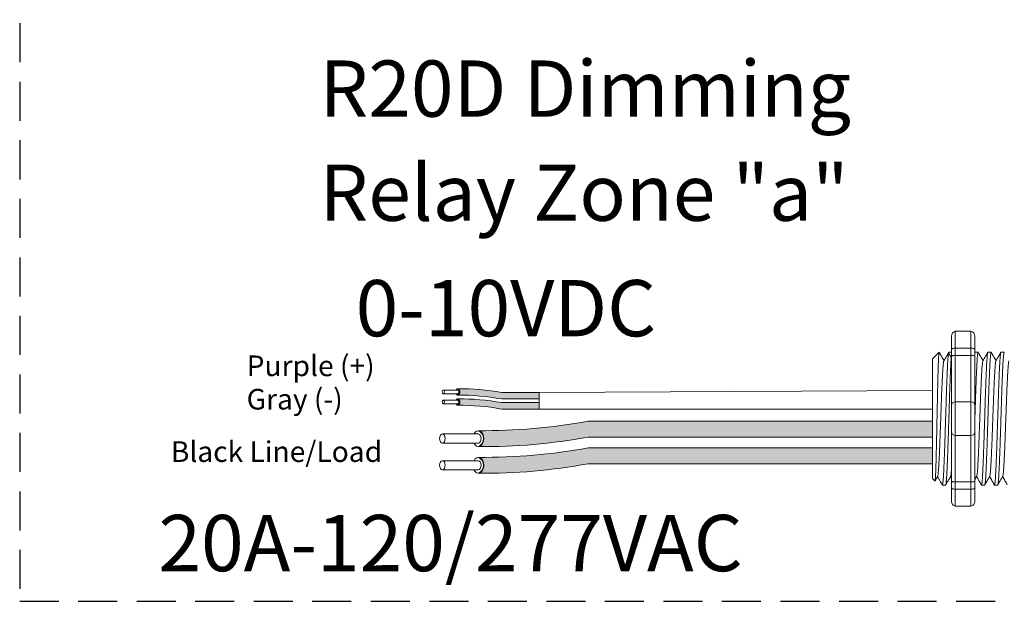
# Model space of a CAD drawing. Units: inches. Extents: x -115 to 467, y 148 to 974.
# Drawn here: x -15 to -8, y 959 to 963 of the extents above; entities that cross this region are included whole.
import ezdxf

# ---------------------------------------------------------------- set-up
doc = ezdxf.new("R2010")
doc.units = ezdxf.units.IN
doc.header["$MEASUREMENT"] = 0
doc.linetypes.add('HIDDEN', pattern=[0.375, 0.25, -0.125])
for name, color, linetype in [('1', 7, 'Continuous'), ('Rev B', 7, 'Continuous'), ('TXT', 7, 'Continuous')]:
    doc.layers.add(name, color=color, linetype=linetype)
doc.styles.add('SIMPLEX', font='SIMPLEX')

msp = doc.modelspace()

# ---------------------------------------------------------------- hatches: boundary and pattern name
at = {"layer": '1', "lineweight": 5}
h = msp.add_hatch(color=200, dxfattribs=at)
edge = h.paths.add_edge_path()
edge.add_arc((-11.93361218440333, 959.3047038612049), 1.498923082870798, 79.63506266667176, 90.4528517177959)
edge.add_arc((-11.95568487639054, 960.8240256266174), 0.02286008248750548, 296.5716564168349, 423.4283435831651)
edge.add_arc((-11.93361218440333, 959.3455948625055), 1.498923082870798, 79.63506266667002, 90.45285171779591, ccw=False)
edge.add_line((-11.66393013118267, 960.820058154193), (-11.42365894817846, 960.820058154193))
edge.add_line((-11.42365894817846, 960.820058154193), (-11.42365894817846, 960.7791671528923))
edge.add_line((-11.42365894817846, 960.7791671528921), (-11.66393013118272, 960.7791671528921))
h = msp.add_hatch(color=9, dxfattribs=at)
edge = h.paths.add_edge_path()
edge.add_arc((-11.93361218440333, 959.2401405457081), 1.498923082870798, 79.63506266667407, 90.45285171779372)
edge.add_arc((-11.95568487639054, 960.7594623111206), 0.02286008248750548, 296.5716564169941, 423.4283435831651)
edge.add_arc((-11.93361218440333, 959.2810315470088), 1.498923082870798, 79.63506266667622, 90.45285171779591, ccw=False)
edge.add_line((-11.66393013118284, 960.7554948386962), (-11.42365894817846, 960.7554948386962))
edge.add_line((-11.42365894817846, 960.7554948386962), (-11.42365894817846, 960.7146038373955))
edge.add_line((-11.42365894817846, 960.7146038373955), (-11.66393013118278, 960.7146038373955))
at = {"layer": '1', "lineweight": 15}
h = msp.add_hatch(color=250, dxfattribs=at)
edge = h.paths.add_edge_path()
edge.add_line((-8.903038215604113, 960.6368887354085), (-11.10919255949875, 960.6368887354085))
edge.add_arc((-11.78339769255041, 964.3230469646271), 3.747307707176994, 269.54714828219886, 280.36493733333043, ccw=False)
edge.add_arc((-11.83819255753224, 960.5247425510959), 0.05697820561534116, -63.77627681837862, 63.776276818378506, ccw=False)
edge.add_arc((-11.78339769255041, 964.2208194613754), 3.747307707176994, 269.5471482821989, 280.3649373333278)
edge.add_line((-11.10919255949892, 960.5346612321571), (-8.903038215604113, 960.5346612321571))
edge.add_line((-8.903038215604113, 960.5346612321571), (-8.903038215604113, 960.6368887354088))
h.paths.add_polyline_path([(-8.903038215604113, 960.5798100048617), (-8.903038215604113, 960.6697344101635)])
h.paths.add_polyline_path([(-8.903038215604113, 960.5582015274181), (-8.903038215604113, 960.5582015274181)])
h.paths.add_polyline_path([(-8.903038215604113, 960.5584871829888), (-8.903038215604113, 960.5584871829888)])
h = msp.add_hatch(color=250, dxfattribs=at)
edge = h.paths.add_edge_path()
edge.add_arc((-11.78339769255041, 964.1520737402559), 3.747307707176994, 269.5471482821989, 280.3649373333278)
edge.add_line((-11.10919255949892, 960.4659155110376), (-8.903038215604113, 960.4659155110376))
edge.add_line((-8.903038215604113, 960.4659155110376), (-8.903038215604113, 960.363688007786))
edge.add_line((-8.903038215604113, 960.3636880077859), (-11.10919255949875, 960.3636880077859))
edge.add_arc((-11.78339769255041, 964.0498462370044), 3.747307707176994, 269.54714828219886, 280.36493733333043, ccw=False)
edge.add_arc((-11.83819255753224, 960.3537693267249), 0.05697820561534116, 296.2237231816215, 423.7762768183786)

# ---------------------------------------------------------------- linework, layer by layer
at = {"lineweight": 18}
for p, q in [((-8.656970739969722, 961.2127061540557), (-8.757075448587159, 961.2127061540557)), ((-8.757075448587159, 961.1042593863867), (-8.757075448587159, 961.2127061540557)), ((-8.656970739969722, 961.1042593863979), (-8.656970739969722, 961.2127061540671)), ((-8.782101625741518, 961.1785197603144), (-8.782101625741518, 961.0950991697998)), ((-8.631944562815363, 961.1785197603258), (-8.631944562815363, 961.0950991698112)), ((-8.656970739969722, 961.1042593863867), (-8.757075448587159, 961.1042593863867)), ((-8.757075448587159, 961.0579542946389), (-8.757075448587159, 961.1042593863867)), ((-8.656970739969722, 961.0579542946502), (-8.656970739969722, 961.1042593863979)), ((-8.656970739969722, 961.0579542946389), (-8.757075448587159, 961.0579542946389)), ((-8.757075448587159, 960.7612190837988), (-8.757075448587159, 961.0579542946389)), ((-8.656970739969722, 960.7612190838101), (-8.656970739969722, 961.0579542946502)), ((-8.656970739969722, 960.7612190837988), (-8.757075448587159, 960.7612190837988)), ((-8.757075448587159, 960.5443255484606), (-8.757075448587159, 960.7612190837988)), ((-8.656970739969722, 960.544325548472), (-8.656970739969722, 960.7612190838101)), ((-8.656970739969722, 960.5443255484606), (-8.757075448587159, 960.5443255484606)), ((-8.757075448587159, 960.2475903376205), (-8.757075448587159, 960.5443255484606)), ((-8.656970739969722, 960.2475903376319), (-8.656970739969722, 960.544325548472)), ((-8.656970739969722, 960.2475903376205), (-8.757075448587159, 960.2475903376205)), ((-8.757075448587159, 960.2012852458729), (-8.757075448587159, 960.2475903376205)), ((-8.656970739969722, 960.201285245884), (-8.656970739969722, 960.2475903376319)), ((-8.782101625741518, 960.2104454624596), (-8.782101625741518, 960.127024871945)), ((-8.656970739969722, 960.2012852458729), (-8.757075448587159, 960.2012852458729)), ((-8.757075448587159, 960.0928384782037), (-8.757075448587159, 960.2012852458729)), ((-8.656970739969722, 960.0928384782151), (-8.656970739969722, 960.201285245884)), ((-8.631944562815363, 960.210445462471), (-8.631944562815363, 960.1270248719563)), ((-8.656970739969722, 960.0928384782037), (-8.757075448587159, 960.0928384782037))]:
    msp.add_line(p, q, dxfattribs=at)
at = {"lineweight": 5}
for p, q in [((-8.903038215604113, 961.036507032497), (-8.861327920346696, 961.0782173277544)), ((-8.861327920346696, 961.0781664207561), (-8.861327920346696, 961.0782173277544)), ((-8.631622261810605, 961.0782173277544), (-8.610867069567746, 961.0782173277544)), ((-8.548201671295885, 961.0782173277544), (-8.527446479053026, 961.0782173277544)), ((-8.464781080781279, 961.0782173277544), (-8.44402588853842, 961.0782173277544)), ((-8.903038215604113, 960.9829727078779), (-8.903571089309537, 961.0320823083298)), ((-8.903038215604113, 960.9829727078779), (-8.903571089309537, 961.0320823083298)), ((-8.903228998792486, 960.9337138003771), (-8.902382476680543, 960.9838824693445)), ((-8.903228998792486, 960.9337138003771), (-8.902382476680543, 960.9838824693445)), ((-8.903407357164895, 960.8649661315205), (-8.903038215604113, 960.9243879240298)), ((-8.903407357164895, 960.8649661315205), (-8.903038215604113, 960.9243879240298)), ((-8.903038215604113, 960.6744506607336), (-8.903510372901621, 960.7513802079916)), ((-8.903038215604113, 960.6744506607336), (-8.903510372901621, 960.7513802079916)), ((-8.903038215604113, 960.5798100048617), (-8.903038215604113, 960.6697344101635)), ((-8.903038215604113, 960.5798100048617), (-8.903038215604113, 960.6697344101635)), ((-8.903038215604113, 960.5584871829888), (-8.903038215604113, 960.5584871829888)), ((-8.903038215604113, 960.5584871829888), (-8.903038215604113, 960.5584871829888)), ((-8.903038215604113, 960.5582015274181), (-8.903038215604113, 960.5582015274181)), ((-8.903038215604113, 960.5582015274181), (-8.903038215604113, 960.4654834790658)), ((-8.903038215604113, 960.5582015274181), (-8.903038215604113, 960.5582015274181)), ((-8.903038215604113, 960.5582015274181), (-8.903038215604113, 960.4654834790658)), ((-8.903038215604113, 960.3746019064472), (-8.903038215604113, 960.4618914343146)), ((-8.903038215604113, 960.3746019064472), (-8.903038215604113, 960.4618914343146)), ((-8.903038215604113, 960.2778029686915), (-8.903038215604113, 960.3678586785516)), ((-8.903038215604113, 960.2778029686915), (-8.903038215604113, 960.3678586785516)), ((-8.869826978534604, 960.2844509359722), (-8.886480324116349, 960.2558157153744)), ((-8.871432125253534, 960.2816516513626), (-8.84017370347766, 960.227327304505)), ((-8.871432125253534, 960.2816511558442), (-8.871432125253534, 960.2816516513626)), ((-8.861327920346696, 960.2640909853985), (-8.871432125253534, 960.2816511558442)), ((-8.819418545854262, 960.227327304505), (-8.840173738097235, 960.227327304505)), ((-8.569156774310443, 960.227327304505), (-8.589911966553302, 960.227327304505)), ((-8.485736183795836, 960.227327304505), (-8.506491376038696, 960.227327304505))]:
    msp.add_line(p, q, dxfattribs=at)
at = {"lineweight": 15}
for p, q in [((-8.798463442839932, 961.0782173277544), (-8.782101625741575, 961.0782173277544)), ((-8.887631816400187, 960.2536312005584), (-8.903038215604113, 960.2690375997622))]:
    msp.add_line(p, q, dxfattribs=at)
at = {"color": 7, "linetype": 'Continuous', "lineweight": 5}
msp.add_line((-8.903038215604113, 961.036507032497), (-8.903038215604113, 960.2690375997622), dxfattribs=at)
msp.add_line((-8.903038215604113, 961.036507032497), (-8.903038215604113, 960.2690375997622), dxfattribs=at)
msp.add_line((-8.903038215604113, 961.036507032497), (-8.903038215604113, 960.2690375997622), dxfattribs=at)
at = {"color": 250, "lineweight": 5}
msp.add_line((-8.903038215604113, 960.8067841823158), (-8.903038215604113, 960.8601328884458), dxfattribs=at)
msp.add_line((-8.903038215604113, 960.8067841823158), (-8.903038215604113, 960.8601328884458), dxfattribs=at)
at = {"color": 7, "lineweight": 5}
msp.add_line((-8.903045036853484, 960.8054230092771), (-8.903045036853484, 960.7569694055155), dxfattribs=at)
at = {"lineweight": 5, "flags": 128}
msp.add_lwpolyline([(-8.871432125253534, 960.2816511558442), (-8.875714315385551, 960.2742443622387), (-8.879346547250464, 960.2679617958145), (-8.882324408733268, 960.2628110878873), (-8.884644282717034, 960.2587984950014), (-8.886303351337858, 960.2559288910886), (-8.886938165430877, 960.2548308988487)], dxfattribs=at)
at = {"lineweight": 18}
for centre, start, end in [((-8.757075448587159, 960.7361929066444), 90, 180), ((-8.656970739969722, 960.7361929066556), 0, 90), ((-8.757075448587159, 960.569351725615), 180, 270), ((-8.656970739969722, 960.5693517256263), 270, 0)]:
    msp.add_arc(centre, 0.02502617715439414, start, end, dxfattribs=at)
at = {"lineweight": 18, "extrusion": (0, 0, -1)}
for centre, major_axis, ratio, start_param, end_param in [((-8.757075448587159, 961.1785197603144), (-2.093312884170099e-18, 0.03418639375250962), 0.7320508076000002, 4.7123889803847, 6.283185307179585), ((-8.757075448587159, 961.0950991697998), (0.02502617715439433, 1.532411387351181e-18), 0.3660254038, 3.141592653589793, 4.712388980384696), ((-8.757075448587159, 960.2104454624596), (0.02502617715439433, 1.532411387351181e-18), 0.3660254038, 1.570796326794897, 3.141592653589793), ((-8.757075448587159, 960.127024871945), (-2.09331288417019e-18, 0.0341863937525111), 0.7320508076, 3.141592653589793, 4.7123889803847)]:
    msp.add_ellipse(centre, major_axis=major_axis, ratio=ratio, start_param=start_param, end_param=end_param, dxfattribs=at)
at = {"lineweight": 18}
for centre, major_axis, ratio, start_param, end_param in [((-8.656970739969722, 961.1785197603258), (2.093312884170099e-18, 0.03418639375250962), 0.7320508076000002, 4.7123889803847, 6.283185307179585), ((-8.656970739969722, 961.0950991698112), (-0.02502617715439433, 1.532411387351181e-18), 0.3660254038, 3.141592653589793, 4.712388980384696), ((-8.656970739969722, 960.210445462471), (-0.02502617715439433, 1.532411387351181e-18), 0.3660254038, 1.570796326794897, 3.141592653589793), ((-8.656970739969722, 960.1270248719563), (2.09331288417019e-18, 0.0341863937525111), 0.7320508076, 3.141592653589793, 4.7123889803847)]:
    msp.add_ellipse(centre, major_axis=major_axis, ratio=ratio, start_param=start_param, end_param=end_param, dxfattribs=at)
at = {"lineweight": 5, "extrusion": (0, 0, -1)}
msp.add_ellipse((-9.084976271661105, 960.6527723161296), major_axis=(0.2447984658017243, -0.4254378820714922), ratio=1.148700000000001e-06, start_param=0, end_param=0.4187695809138668, dxfattribs=at)
at = {"color": 253, "linetype": 'Continuous', "lineweight": 5}
for points, knots in [([(-8.887631816430428, 960.2536312006002), (-8.887079422199065, 960.2530788783922), (-8.886519530225712, 960.2552518064651), (-8.885669312963557, 960.2624333485678), (-8.885384158913268, 960.2654859400441), (-8.884810282434671, 960.2729414750245), (-8.884521261102975, 960.2773586845533), (-8.883668285231863, 960.292348533422), (-8.883111753724336, 960.3047158496795), (-8.88229465000785, 960.326817768173), (-8.882022597906314, 960.3348278385035), (-8.881469141105356, 960.3518190089073), (-8.881191238643225, 960.3607757120826), (-8.880354190248624, 960.3889924302969), (-8.879791752386438, 960.4095858161043), (-8.878941302003398, 960.4432431243724), (-8.87865969906369, 960.4548096115989), (-8.878105103263294, 960.4784126108773), (-8.877831297432806, 960.4904812513769), (-8.877290535430177, 960.5151481096482), (-8.877026364288724, 960.5277475087462), (-8.876486527054055, 960.5534789034618), (-8.876210327349838, 960.5666699723411), (-8.875383289343347, 960.6062497386108), (-8.874829764679419, 960.6328465416198), (-8.873996387331374, 960.6730532539339), (-8.873717481248434, 960.6865364024857), (-8.87316106069801, 960.7134898183967), (-8.87288692195608, 960.726796429374), (-8.87207623503815, 960.7662226177001), (-8.871560461776482, 960.7918509221649), (-8.87074954496319, 960.8293077627507), (-8.870474378747588, 960.8416426176998), (-8.869927000236487, 960.8654506870241), (-8.869379678355756, 960.8885343486797), (-8.8688325028657, 960.9101938177064), (-8.868285389096911, 960.931133601398), (-8.868010834926906, 960.9412800724256), (-8.86719424690392, 960.9703482282257), (-8.866676930648111, 960.9876167194925), (-8.865891817677891, 961.0104958991933), (-8.865626398580218, 961.0176165373548), (-8.865088007480097, 961.0308211556594), (-8.864814847779428, 961.0369007289087), (-8.864001444064968, 961.0531910094885), (-8.863461453642742, 961.0616217278148), (-8.862385924540206, 961.0736538021197), (-8.861848426501922, 961.0772269033664), (-8.861327920351812, 961.0781664207391)], [0, 0, 0, 0, 0.0625, 0.0625, 0.0937500000000001, 0.0937500000000001, 0.1250000000000001, 0.1250000000000001, 0.1875, 0.1875, 0.21875, 0.21875, 0.2499999999999999, 0.2499999999999999, 0.3124999999999999, 0.3124999999999999, 0.3437499999999999, 0.3437499999999999, 0.3749999999999999, 0.3749999999999999, 0.4062499999999999, 0.4062499999999999, 0.4374999999999999, 0.4374999999999999, 0.5, 0.5, 0.53125, 0.53125, 0.5625, 0.5625, 0.6250000000000001, 0.6250000000000001, 0.6562500000000001, 0.6562500000000001, 0.6875000000000001, 0.7187500000000001, 0.7187500000000001, 0.7500000000000001, 0.7500000000000001, 0.8125000000000002, 0.8125000000000002, 0.8437500000000002, 0.8437500000000002, 0.8750000000000002, 0.8750000000000002, 0.9375000000000002, 0.9375000000000002, 1, 1, 1, 1]), ([(-8.840173703499033, 960.2273273045216), (-8.839347269872462, 960.2273273773005), (-8.83848180380113, 960.2299975545698), (-8.836719022938212, 960.2408680621718), (-8.835822019659133, 960.2490688057824), (-8.834048852753597, 960.2705558250907), (-8.833173013854605, 960.2838365977736), (-8.831911457177569, 960.3068117104274), (-8.831501855710314, 960.3149538184116), (-8.830654154173487, 960.332460059851), (-8.830222219857944, 960.3417895987377), (-8.828910954736841, 960.3713549113236), (-8.82801609350605, 960.3931812300507), (-8.826236662438134, 960.4398626628026), (-8.825352425405129, 960.4647085593251), (-8.824071538807459, 960.5030897553572), (-8.823657504015785, 960.5160108983539), (-8.822823560477275, 960.5422965975897), (-8.822397427558087, 960.5557282025945), (-8.821099930752155, 960.5966249777673), (-8.820209336452706, 960.6246962801306), (-8.818427811967297, 960.6808494570046), (-8.8175372173028, 960.7089207559636), (-8.816239719453108, 960.7498175205806), (-8.815813586104298, 960.7632491211511), (-8.814979641563298, 960.7895348095678), (-8.81456560768396, 960.802455930904), (-8.813284722321157, 960.8408370729328), (-8.812400485795308, 960.8656829304512), (-8.810621055014337, 960.912364279714), (-8.80972619356345, 960.9341905539432), (-8.808414927597426, 960.9637557954218), (-8.807982992915697, 960.973085309874), (-8.807135290494045, 960.9905915009135), (-8.806725688722565, 960.9987335814283), (-8.805464133462408, 961.0217085946424), (-8.804588295208362, 961.0349892998277), (-8.802815128874784, 961.0564761821277), (-8.801918125522036, 961.0646768562042), (-8.800155343806694, 961.0755472224857), (-8.799289876957403, 961.0782173279404), (-8.79846344227218, 961.0782173277696)], [0, 0, 0, 0, 0.0625, 0.0625, 0.125, 0.125, 0.1875000000000001, 0.1875000000000001, 0.2187500000000001, 0.2187500000000001, 0.2500000000000001, 0.2500000000000001, 0.3125000000000001, 0.3125000000000001, 0.3750000000000001, 0.3750000000000001, 0.4062500000000001, 0.4062500000000001, 0.4375000000000001, 0.4375000000000001, 0.5000000000000001, 0.5000000000000001, 0.5625000000000001, 0.5625000000000001, 0.5937500000000001, 0.5937500000000001, 0.6250000000000001, 0.6250000000000001, 0.6875000000000001, 0.6875000000000001, 0.7500000000000002, 0.7500000000000002, 0.7812500000000001, 0.7812500000000001, 0.8125, 0.8125, 0.875, 0.875, 0.9375, 0.9375, 1, 1, 1, 1]), ([(-8.631944562815363, 960.6457631717435), (-8.631870442248953, 960.648099718866), (-8.631351354268986, 960.66446342257), (-8.630389476603625, 960.6947856016811), (-8.629075078772814, 960.7361871771056), (-8.627798570978428, 960.776527017684), (-8.626545008715368, 960.8156488279797), (-8.625241133853308, 960.8533889158691), (-8.623914586517742, 960.8894323423631), (-8.622578955839401, 960.9232358934885), (-8.621256123656451, 960.9543099171108), (-8.619959705278518, 960.982271483728), (-8.618711434740078, 961.0070123020166), (-8.617424143898972, 961.0284406255032), (-8.616105371804395, 961.0463957762852), (-8.614770683416225, 961.0605695177458), (-8.613440967445342, 961.0708059035858), (-8.612130546589981, 961.076745438625), (-8.611060260792726, 961.0789485964874), (-8.61040803711154, 961.0775992642823), (-8.61017820598073, 961.0771237854617)], [0.486561125705173, 0.486561125705173, 0.486561125705173, 0.486561125705173, 0.4917194948249937, 0.5226821953224209, 0.5534939992424929, 0.5840083830722897, 0.6143830493223504, 0.6450930815479649, 0.6760133821111801, 0.7069942896544529, 0.7378843756319958, 0.7685348558372893, 0.7988778408712418, 0.8294630802504612, 0.8603169866398402, 0.8912918227872688, 0.9222363376429064, 0.953000165042461, 0.9834381585167141, 1, 1, 1, 1]), ([(-8.548201671265645, 961.0782172728962), (-8.548621534881534, 961.077829638434), (-8.549465768274843, 961.0770502092453), (-8.550775404339731, 961.0707233233475), (-8.552105329393214, 961.0605917273754), (-8.553439961636684, 961.0463898468042), (-8.554758748696997, 961.0284421966826), (-8.556046035573956, 961.0070118864239), (-8.557294307165478, 960.9822715959347), (-8.558590725258739, 960.954309886657), (-8.559913557518882, 960.923235901703), (-8.561249188176419, 960.8894323401637), (-8.562575735517441, 960.8533889164537), (-8.563879610378137, 960.8156488278255), (-8.565133172641538, 960.7765270177254), (-8.566409680435925, 960.7361871770945), (-8.567724078266622, 960.6947856016839), (-8.569056784326278, 960.6527734484735), (-8.570389490386162, 960.6107612842143), (-8.571703888216973, 960.5693596759666), (-8.572980396011133, 960.529019781512), (-8.574233958274874, 960.4898978970061), (-8.575537833134433, 960.4521577140385), (-8.576864380479094, 960.4161141745362), (-8.578200011123215, 960.3823104840237), (-8.579522843433608, 960.3512363332813), (-8.580819261341333, 960.323274518423), (-8.582067533619067, 960.2985338336289), (-8.583354817913516, 960.2771041504991), (-8.5846736147235, 960.2591532154088), (-8.58600821039073, 960.2449626928515), (-8.587338271653437, 960.2347877989207), (-8.588647415965454, 960.2286199073835), (-8.589913393201925, 960.2268650682274), (-8.590844530910374, 960.227626815127), (-8.591375928756236, 960.2302356912253), (-8.591475260296932, 960.2307233553825)], [0, 0, 0, 0, 0.0298148620966386, 0.05994971045099501, 0.0902615520324254, 0.1206030949744235, 0.150826180616781, 0.1807860922559879, 0.2105087025391905, 0.2405325211290711, 0.2707910466531059, 0.3011385368587745, 0.331426659218904, 0.3615088122636739, 0.3912624560275517, 0.4211529607880507, 0.4513348047633222, 0.4816644601736469, 0.5119941155839759, 0.5421759595592474, 0.5720664643197463, 0.6018201080836241, 0.631902261128394, 0.6621903834885235, 0.6925378736941922, 0.7227963992182237, 0.7528202178081075, 0.7825428280913101, 0.8125027397305168, 0.8427258253728742, 0.8730673683148723, 0.9033792098963028, 0.9335140582506593, 0.963329734487707, 0.993145410724756, 1, 1, 1, 1]), ([(-8.569156774345231, 960.2273273593937), (-8.569156762822615, 960.2273273411024), (-8.568734765697457, 960.226657461191), (-8.567893610080148, 960.2289907596605), (-8.566582703918186, 960.2346873320976), (-8.565253119217743, 960.2449897130077), (-8.56391839557972, 960.2591460016235), (-8.562599632881359, 960.2771060619903), (-8.561312339551307, 960.2985333280205), (-8.560064069673956, 960.3232746549331), (-8.55876765111742, 960.3512362962315), (-8.557444818982901, 960.3823104940172), (-8.556109188291487, 960.4161141718603), (-8.554782640959445, 960.4521577147498), (-8.553478766096475, 960.4898978968185), (-8.552225203833643, 960.5290197815623), (-8.550948696039143, 960.5693596759529), (-8.549634298208332, 960.6107612842177), (-8.548301592148675, 960.6527734484732), (-8.546968886089019, 960.6947856016811), (-8.545654488258208, 960.7361871771056), (-8.544377980463707, 960.776527017684), (-8.543124418200648, 960.8156488279797), (-8.541820543338702, 960.8533889158691), (-8.540493996003136, 960.8894323423631), (-8.539158365324795, 960.9232358934885), (-8.537835533141731, 960.9543099171108), (-8.536539114763912, 960.982271483728), (-8.535290844225358, 961.0070123020166), (-8.534003553384366, 961.0284406255032), (-8.532684781289674, 961.0463957762852), (-8.531350092901505, 961.0605695177458), (-8.530020376930736, 961.0708059035858), (-8.528709956075375, 961.076745438625), (-8.52763967027812, 961.0789485964874), (-8.526987446596934, 961.0775992642823), (-8.526757615466124, 961.0771237854617)], [0, 0, 0, 0, 8.311332714e-07, 0.0304388246075277, 0.0612026520070822, 0.0921471668627199, 0.1231220030101485, 0.1539759093995274, 0.1845611487787468, 0.2149041338126995, 0.24555461401799, 0.2764446999955375, 0.3074256075388104, 0.3383459081020259, 0.3690559403276403, 0.3994306065777012, 0.4299449904074981, 0.4607567943275703, 0.4917194948249943, 0.5226821953224217, 0.5534939992424937, 0.5840083830722905, 0.6143830493223513, 0.6450930815479657, 0.676013382111181, 0.7069942896544538, 0.7378843756319968, 0.7685348558372902, 0.7988778408712428, 0.8294630802504622, 0.8603169866398412, 0.8912918227872699, 0.9222363376429076, 0.953000165042462, 0.9834381585167152, 1, 1, 1, 1]), ([(-8.464781080751038, 961.0782172728962), (-8.465200944366927, 961.077829638434), (-8.466045177760236, 961.0770502092453), (-8.467354813825125, 961.0707233233475), (-8.468684738878494, 961.0605917273754), (-8.470019371121964, 961.0463898468042), (-8.471338158182164, 961.0284421966826), (-8.47262544505935, 961.0070118864239), (-8.473873716650871, 960.9822715959347), (-8.475170134744133, 960.954309886657), (-8.476492967004162, 960.923235901703), (-8.477828597661812, 960.8894323401637), (-8.479155145002835, 960.8533889164537), (-8.480459019863417, 960.8156488278255), (-8.481712582126931, 960.7765270177254), (-8.482989089921205, 960.7361871770945), (-8.484303487752015, 960.6947856016839), (-8.485636193811786, 960.6527734484735), (-8.486968899871442, 960.6107612842143), (-8.488283297702253, 960.5693596759666), (-8.489559805496413, 960.529019781512), (-8.490813367760268, 960.4898978970061), (-8.492117242619827, 960.4521577140385), (-8.493443789964488, 960.4161141745362), (-8.494779420608495, 960.3823104840237), (-8.496102252919002, 960.3512363332813), (-8.497398670826726, 960.323274518423), (-8.498646943104347, 960.2985338336289), (-8.49993422739891, 960.2771041504991), (-8.50125302420878, 960.2591532154088), (-8.502587619876124, 960.2449626928515), (-8.50391768113883, 960.2347877989207), (-8.505226825450848, 960.2286199073835), (-8.506492802687319, 960.2268650682274), (-8.507423940395768, 960.227626815127), (-8.50795533824163, 960.2302356912253), (-8.508054669782325, 960.2307233553825)], [0, 0, 0, 0, 0.0298148620966386, 0.05994971045099501, 0.0902615520324255, 0.1206030949744236, 0.1508261806167812, 0.180786092255988, 0.2105087025391907, 0.2405325211290713, 0.2707910466531061, 0.3011385368587748, 0.3314266592189043, 0.3615088122636743, 0.3912624560275521, 0.421152960788051, 0.4513348047633226, 0.4816644601736473, 0.5119941155839763, 0.5421759595592478, 0.5720664643197468, 0.6018201080836247, 0.6319022611283949, 0.6621903834885247, 0.6925378736941934, 0.7227963992182251, 0.7528202178081091, 0.7825428280913118, 0.8125027397305187, 0.8427258253728763, 0.8730673683148743, 0.9033792098963048, 0.9335140582506614, 0.9633297344877082, 0.993145410724758, 1, 1, 1, 1]), ([(-8.485736183830625, 960.2273273593937), (-8.485736172308009, 960.2273273411024), (-8.485314175182396, 960.226657461191), (-8.484473019565542, 960.2289907596605), (-8.48316211340358, 960.2346873320976), (-8.481832528703137, 960.2449897130077), (-8.480497805065, 960.2591460016235), (-8.479179042366525, 960.2771060619903), (-8.477891749036587, 960.2985333280205), (-8.47664347915935, 960.3232746549331), (-8.475347060602815, 960.3512362962315), (-8.474024228468181, 960.3823104940172), (-8.472688597776767, 960.4161141718603), (-8.471362050444725, 960.4521577147498), (-8.470058175581755, 960.4898978968185), (-8.468804613319037, 960.5290197815623), (-8.467528105524536, 960.5693596759529), (-8.466213707693726, 960.6107612842177), (-8.464881001634069, 960.6527734484732), (-8.463548295574299, 960.6947856016811), (-8.462233897743602, 960.7361871771056), (-8.460957389949101, 960.776527017684), (-8.459703827686042, 960.8156488279797), (-8.458399952823981, 960.8533889158691), (-8.45707340548853, 960.8894323423631), (-8.455737774810189, 960.9232358934885), (-8.454414942627125, 960.9543099171108), (-8.453118524249305, 960.982271483728), (-8.451870253710752, 961.0070123020166), (-8.450582962869646, 961.0284406255032), (-8.449264190775068, 961.0463957762852), (-8.447929502386899, 961.0605695177458), (-8.44659978641613, 961.0708059035858), (-8.44528936556054, 961.076745438625), (-8.4442190797634, 961.0789485964874), (-8.443566856082327, 961.0775992642823), (-8.443337024951404, 961.0771237854617)], [0, 0, 0, 0, 8.311332714e-07, 0.0304388246075277, 0.0612026520070822, 0.0921471668627198, 0.1231220030101484, 0.1539759093995273, 0.1845611487787466, 0.2149041338126993, 0.2455546140179884, 0.2764446999955358, 0.3074256075388086, 0.3383459081020238, 0.3690559403276381, 0.3994306065776988, 0.4299449904074956, 0.4607567943275678, 0.4917194948249929, 0.5226821953224201, 0.5534939992424922, 0.5840083830722891, 0.6143830493223498, 0.6450930815479641, 0.6760133821111793, 0.7069942896544521, 0.737884375631995, 0.7685348558372884, 0.7988778408712411, 0.8294630802504606, 0.8603169866398394, 0.891291822787268, 0.9222363376429056, 0.9530001650424602, 0.9834381585167142, 1, 1, 1, 1]), ([(-8.869826457649367, 960.2846632646231), (-8.869378888468475, 960.2864664479655), (-8.868429638810369, 960.2902908202507), (-8.866955069211315, 960.3018203230229), (-8.86543785867326, 960.3177803739604), (-8.863948888656353, 960.337962359614), (-8.862521049013196, 960.3619572517907), (-8.861043510192587, 960.3896303323411), (-8.859529487389239, 960.4208122926918), (-8.858004121718807, 960.4550278686072), (-8.856494681213519, 960.4916203543289), (-8.85503068923964, 960.5299962048457), (-8.853596006578584, 960.5698518214626), (-8.852098340236637, 960.6109214041144), (-8.850576977666549, 960.6527733043213), (-8.849055615093732, 960.6946251923025), (-8.84755794875997, 960.7356947366222), (-8.846123266069583, 960.7755502959806), (-8.844659274205526, 960.8139260478274), (-8.843149833285054, 960.8505184804876), (-8.841624469171904, 960.8847337240538), (-8.840110440584056, 960.9159162914702), (-8.838632923091666, 960.9435864220459), (-8.837205004378063, 960.967591459942), (-8.835716332877439, 960.9877342703219), (-8.834197996839578, 961.003841089354), (-8.832675212708693, 961.0152311577986), (-8.831439251051108, 961.0215676151438), (-8.83073362356032, 961.0223856226025), (-8.8305153668245, 961.0226386394427)], [0, 0, 0, 0, 0.0341033384245827, 0.0723297843515727, 0.1105073699602377, 0.1483943993164591, 0.1858645312900218, 0.2236652550847159, 0.2618038423699139, 0.3000400753875535, 0.3381300267802069, 0.3758353159657475, 0.4133490473321329, 0.451313124601536, 0.4895200113857678, 0.5277268981699996, 0.5656909754394027, 0.6032047068057881, 0.6409099959913286, 0.6789999473839821, 0.7172361804016217, 0.7553747676868197, 0.7931754914815138, 0.8306456234550765, 0.8685326528112979, 0.9067102384199628, 0.9449366843469528, 0.9829684363237078, 1, 1, 1, 1]), ([(-8.819418545889278, 960.2273273593937), (-8.819418534366548, 960.2273273411024), (-8.818996537242754, 960.2266574611904), (-8.818155381623399, 960.2289907596607), (-8.816844475462347, 960.2346873320973), (-8.815514890761676, 960.2449897130077), (-8.814180167123652, 960.2591460016235), (-8.812861404425178, 960.2771060619903), (-8.81157411109524, 960.2985333280205), (-8.810325841218003, 960.3232746549331), (-8.809029422661354, 960.3512362962315), (-8.807706590526834, 960.3823104940172), (-8.806370959835306, 960.4161141718603), (-8.805044412503378, 960.4521577147498), (-8.803740537640408, 960.4898978968185), (-8.802486975377576, 960.5290197815623), (-8.801210467583076, 960.5693596759529), (-8.799896069752378, 960.6107612842177), (-8.798563363692608, 960.6527734484732), (-8.797230657632838, 960.6947856016811), (-8.795916259802254, 960.7361871771056), (-8.794639752007754, 960.776527017684), (-8.79338618974458, 960.8156488279797), (-8.79208231488252, 960.8533889158691), (-8.790755767547182, 960.8894323423631), (-8.789420136868728, 960.9232358934885), (-8.788097304685664, 960.9543099171108), (-8.786800886307844, 960.982271483728), (-8.785552615769404, 961.0070123020166), (-8.784265324928185, 961.0284406255032), (-8.783108608890018, 961.0441893746336), (-8.782383560625988, 961.0522853170303), (-8.782101625741575, 961.0551707914562)], [0, 0, 0, 0, 8.311332711e-07, 0.0304388246075269, 0.0612026520070809, 0.092147166862718, 0.1231220030101461, 0.1539759093995244, 0.1845611487787433, 0.2149041338126954, 0.2455546140179892, 0.276444699995536, 0.3074256075388083, 0.338345908102023, 0.3690559403276368, 0.399430606577697, 0.4299449904074933, 0.4607567943275649, 0.4917194948249924, 0.5226821953224191, 0.5534939992424907, 0.584008383072287, 0.6143830493223471, 0.6450930815479609, 0.6760133821111755, 0.7069942896544478, 0.7378843756319957, 0.7685348558372885, 0.7988778408712408, 0.8294630802504597, 0.8603169866398381, 0.8799356183866478, 0.8799356183866478, 0.8799356183866478, 0.8799356183866478]), ([(-8.619564686105434, 960.2846632646231), (-8.619117116924542, 960.2864664479655), (-8.61816786726655, 960.2902908202507), (-8.616693297667382, 960.3018203230229), (-8.615176087129441, 960.3177803739604), (-8.613687117112306, 960.337962359614), (-8.612259277469377, 960.3619572517907), (-8.610781738648768, 960.3896303323411), (-8.609267715845192, 960.4208122926918), (-8.607742350174988, 960.4550278686072), (-8.606232909669473, 960.4916203543289), (-8.604768917695594, 960.5299962048457), (-8.603334235034538, 960.5698518214626), (-8.601836568692704, 960.6109214041144), (-8.600315206122616, 960.6527733043213), (-8.5987938435498, 960.6946251923025), (-8.597296177215924, 960.7356947366222), (-8.595861494525536, 960.7755502959806), (-8.59439750266148, 960.8139260478274), (-8.592888061741007, 960.8505184804876), (-8.591362697628085, 960.8847337240538), (-8.589848669040123, 960.9159162914702), (-8.588371151547847, 960.9435864220459), (-8.58694323283413, 960.967591459942), (-8.585454561333393, 960.9877342703219), (-8.583936225295645, 961.003841089354), (-8.58241344116476, 961.0152311577986), (-8.581177479507062, 961.0215676151438), (-8.580471852016501, 961.0223856226025), (-8.580253595280567, 961.0226386394427)], [0, 0, 0, 0, 0.034103338424583, 0.0723297843515729, 0.1105073699602378, 0.148394399316459, 0.1858645312900216, 0.2236652550847168, 0.2618038423699146, 0.3000400753875541, 0.3381300267802075, 0.3758353159657478, 0.4133490473321332, 0.4513131246015361, 0.4895200113857689, 0.5277268981700006, 0.5656909754394035, 0.6032047068057889, 0.6409099959913291, 0.6789999473839825, 0.7172361804016221, 0.7553747676868199, 0.7931754914815139, 0.8306456234550764, 0.8685326528112977, 0.9067102384199625, 0.9449366843469524, 0.9829684363237072, 1, 1, 1, 1]), ([(-8.536144095590828, 960.2846632646231), (-8.535696526409822, 960.2864664479655), (-8.53474727675183, 960.2902908202507), (-8.533272707152662, 960.3018203230229), (-8.531755496614721, 960.3177803739604), (-8.530266526597813, 960.337962359614), (-8.528838686954657, 960.3619572517907), (-8.527361148133934, 960.3896303323411), (-8.525847125330586, 960.4208122926918), (-8.524321759660268, 960.4550278686072), (-8.52281231915498, 960.4916203543289), (-8.521348327180988, 960.5299962048457), (-8.519913644519931, 960.5698518214626), (-8.518415978177984, 960.6109214041144), (-8.51689461560801, 960.6527733043213), (-8.515373253035193, 960.6946251923025), (-8.513875586701317, 960.7356947366222), (-8.51244090401093, 960.7755502959806), (-8.510976912146873, 960.8139260478274), (-8.509467471226401, 960.8505184804876), (-8.507942107113251, 960.8847337240538), (-8.506428078525516, 960.9159162914702), (-8.504950561033127, 960.9435864220459), (-8.503522642319524, 960.967591459942), (-8.502033970818786, 960.9877342703219), (-8.500515634781038, 961.003841089354), (-8.498992850650154, 961.0152311577986), (-8.497756888992456, 961.0215676151438), (-8.497051261501781, 961.0223856226025), (-8.49683300476596, 961.0226386394427)], [0, 0, 0, 0, 0.034103338424583, 0.0723297843515728, 0.1105073699602376, 0.1483943993164588, 0.1858645312900215, 0.2236652550847168, 0.2618038423699148, 0.3000400753875545, 0.338130026780208, 0.3758353159657485, 0.4133490473321338, 0.4513131246015367, 0.4895200113857696, 0.5277268981700012, 0.5656909754394039, 0.6032047068057893, 0.6409099959913296, 0.6789999473839828, 0.7172361804016224, 0.7553747676868202, 0.7931754914815141, 0.8306456234550768, 0.8685326528112979, 0.9067102384199628, 0.9449366843469524, 0.9829684363237072, 1, 1, 1, 1]), ([(-8.452723505076221, 960.2846632646231), (-8.452275935895216, 960.2864664479655), (-8.451326686237223, 960.2902908202507), (-8.449852116638056, 960.3018203230229), (-8.448334906100001, 960.3177803739604), (-8.446845936083093, 960.337962359614), (-8.445418096439937, 960.3619572517907), (-8.443940557619328, 960.3896303323411), (-8.44242653481598, 960.4208122926918), (-8.440901169145661, 960.4550278686072), (-8.43939172864026, 960.4916203543289), (-8.437927736666381, 960.5299962048457), (-8.436493054005325, 960.5698518214626), (-8.434995387663378, 960.6109214041144), (-8.43347402509329, 960.6527733043213), (-8.431952662520473, 960.6946251923025), (-8.430454996186711, 960.7356947366222), (-8.429020313496324, 960.7755502959806), (-8.427556321632267, 960.8139260478274), (-8.426046880711795, 960.8505184804876), (-8.424521516598759, 960.8847337240538), (-8.423007488010796, 960.9159162914702), (-8.421529970518407, 960.9435864220459), (-8.420102051804918, 960.967591459942), (-8.41861338030418, 960.9877342703219), (-8.417095044266318, 961.003841089354), (-8.415572260135434, 961.0152311577986), (-8.41433629847785, 961.0215676151438), (-8.413630670987061, 961.0223856226025), (-8.413412414251354, 961.0226386394427)], [0, 0, 0, 0, 0.0341033384245819, 0.0723297843515718, 0.1105073699602367, 0.148394399316458, 0.1858645312900206, 0.2236652550847146, 0.2618038423699125, 0.300040075387552, 0.3381300267802054, 0.3758353159657459, 0.4133490473321312, 0.4513131246015341, 0.4895200113857682, 0.5277268981700001, 0.5656909754394028, 0.6032047068057883, 0.6409099959913287, 0.6789999473839822, 0.7172361804016216, 0.7553747676868195, 0.7931754914815136, 0.8306456234550763, 0.8685326528112975, 0.9067102384199625, 0.9449366843469524, 0.9829684363237072, 1, 1, 1, 1])]:
    msp.add_open_spline(points, degree=3, knots=knots, dxfattribs=at)
at = {"lineweight": 5}
for points, knots in [([(-8.861327920351812, 961.0781664207391), (-8.861261639859038, 961.0781973784783), (-8.86096880140559, 961.0783341550182), (-8.860670647696281, 961.0776517422419), (-8.86043997752455, 961.0771237854617)], [0, 0, 0, 0, 0.2263380783045506, 1, 1, 1, 1]), ([(-8.860226899875727, 961.0772471539008), (-8.855430632874857, 961.0689628982414), (-8.845264281890707, 961.0514032730869), (-8.835095237695498, 961.0338451893219), (-8.8297237311005, 961.024570634022)], [0, 0, 0, 0, 0.4717786163822446, 1, 1, 1, 1]), ([(-8.830510225958335, 961.0232061397103), (-8.824903024997695, 961.0329334804046), (-8.814520913384342, 961.0509443092474), (-8.80414158427908, 961.0689567233385), (-8.799367953349417, 961.0772409405697)], [0, 0, 0, 0, 0.5400829011914209, 1, 1, 1, 1]), ([(-8.80183248651548, 961.0772471539008), (-8.79703621951461, 961.0689628982414), (-8.790459761681234, 961.05760384379), (-8.78388217684693, 961.0462454343487), (-8.782101625740495, 961.0431708417507)], [0, 0, 0, 0, 0.4717786163822453, 0.6468847911720971, 0.6468847911720971, 0.6468847911720971, 0.6468847911720971]), ([(-8.80183248651548, 961.0772471539008), (-8.79703621951461, 961.0689628982414), (-8.790459761681234, 961.05760384379), (-8.78388217684693, 961.0462454343487), (-8.782101625740495, 961.0431708417507)], [0, 0, 0, 0, 0.4717786163822453, 0.6468847911720971, 0.6468847911720971, 0.6468847911720971, 0.6468847911720971]), ([(-8.609965128331908, 961.0772471539008), (-8.605168861330924, 961.0689628982414), (-8.595002510346774, 961.0514032730869), (-8.584833466151451, 961.0338451893219), (-8.579461959556568, 961.024570634022)], [0, 0, 0, 0, 0.4717786163822479, 1, 1, 1, 1]), ([(-8.580248454414289, 961.0232061397103), (-8.574641253453649, 961.0329334804046), (-8.564259141840296, 961.0509443092474), (-8.553879812735033, 961.0689567233385), (-8.549106181805485, 961.0772409405697)], [0, 0, 0, 0, 0.54008290119142, 1, 1, 1, 1]), ([(-8.526544537817301, 961.0772471539008), (-8.521748270816317, 961.0689628982414), (-8.511581919832167, 961.0514032730869), (-8.501412875636845, 961.0338451893219), (-8.496041369041961, 961.024570634022)], [0, 0, 0, 0, 0.4717786163822453, 1, 1, 1, 1]), ([(-8.496827863899682, 961.0232061397103), (-8.491220662939043, 961.0329334804046), (-8.48083855132569, 961.0509443092474), (-8.470459222220427, 961.0689567233385), (-8.465685591290878, 961.0772409405697)], [0, 0, 0, 0, 0.5400829011914209, 1, 1, 1, 1]), ([(-8.786406388001694, 960.2844509359522), (-8.792030073466151, 960.2747821259411), (-8.802462389459436, 960.25684583097), (-8.812894148001817, 960.2388996834463), (-8.817702521581339, 960.2306276570898)], [0, 0, 0, 0, 0.5390639497625641, 1, 1, 1, 1]), ([(-8.591629633763262, 960.2306348053062), (-8.596415020558254, 960.2389063889798), (-8.606262655832609, 960.2559281142135), (-8.616110824344275, 960.2729404463255), (-8.621173346938292, 960.2816857592832)], [0, 0, 0, 0, 0.4859427326075849, 1, 1, 1, 1]), ([(-8.536144616457761, 960.2844509359522), (-8.541768301922218, 960.2747821259411), (-8.552200617915616, 960.25684583097), (-8.562632376457884, 960.2388996834463), (-8.567440750037406, 960.2306276570898)], [0, 0, 0, 0, 0.5390639497625639, 1, 1, 1, 1]), ([(-8.508209043248655, 960.2306348053062), (-8.512994430043648, 960.2389063889798), (-8.522842065317889, 960.2559281142135), (-8.532690233829555, 960.2729404463255), (-8.537752756423572, 960.2816857592832)], [0, 0, 0, 0, 0.4859427326075887, 1, 1, 1, 1]), ([(-8.452724025943155, 960.2844509359522), (-8.458347711407725, 960.2747821259411), (-8.46878002740101, 960.25684583097), (-8.479211785943164, 960.2388996834463), (-8.4840201595228, 960.2306276570898)], [0, 0, 0, 0, 0.5390639497625637, 1, 1, 1, 1]), ([(-8.424788452734049, 960.2306348053062), (-8.429573839528928, 960.2389063889798), (-8.439421474803169, 960.2559281142135), (-8.449269643314949, 960.2729404463255), (-8.454332165908966, 960.2816857592832)], [0, 0, 0, 0, 0.4859427326075892, 1, 1, 1, 1])]:
    msp.add_open_spline(points, degree=3, knots=knots, dxfattribs=at)
at = {"color": 7, "linetype": 'Continuous', "lineweight": 15}
msp.add_open_spline([(-8.631622261780251, 961.0782172728962), (-8.631729660137069, 961.0781181185453), (-8.631837058494, 961.0780189641944), (-8.631944562815306, 961.0779056409979)], degree=3, dxfattribs=at)
at = {"lineweight": 18}
for points, knots in [([(-8.757075448592389, 961.0579542946582), (-8.760909806707616, 961.0579542946582), (-8.764637303448183, 961.0577680546953), (-8.77107868729746, 961.0571235702746), (-8.773779805625566, 961.0566724016935), (-8.780163386851939, 961.0550942101054), (-8.782101625746975, 961.0537774597224), (-8.782101625746975, 961.0524221552337)], [0, 0, 0, 0, 0.2500000000000001, 0.2500000000000001, 0.5000000000000002, 0.5000000000000002, 1, 1, 1, 1]), ([(-8.656970739964493, 961.0579542946693), (-8.653136381849265, 961.0579542946693), (-8.649408885108699, 961.0577680547067), (-8.64296750125942, 961.057123570286), (-8.640266382931316, 961.0566724017046), (-8.633882801704942, 961.0550942101165), (-8.631944562809906, 961.0537774597337), (-8.631944562809906, 961.0524221552448)], [0, 0, 0, 0, 0.2500000000000001, 0.2500000000000001, 0.5000000000000002, 0.5000000000000002, 1, 1, 1, 1]), ([(-8.757075448592389, 960.2475903376128), (-8.760909806707616, 960.2475903376128), (-8.764637303448183, 960.2477765775757), (-8.77107868729746, 960.2484210619962), (-8.773779805625566, 960.2488722305775), (-8.780163386851939, 960.2504504221656), (-8.782101625746975, 960.2517671725484), (-8.782101625746975, 960.2531224770373)], [0, 0, 0, 0, 0.2500000000000005, 0.2500000000000005, 0.500000000000001, 0.500000000000001, 1, 1, 1, 1]), ([(-8.656970739964493, 960.2475903376242), (-8.653136381849265, 960.2475903376242), (-8.649408885108699, 960.247776577587), (-8.64296750125942, 960.2484210620075), (-8.640266382931316, 960.2488722305889), (-8.633882801704942, 960.250450422177), (-8.631944562809906, 960.2517671725598), (-8.631944562809906, 960.2531224770487)], [0, 0, 0, 0, 0.2500000000000005, 0.2500000000000005, 0.500000000000001, 0.500000000000001, 1, 1, 1, 1])]:
    msp.add_open_spline(points, degree=3, knots=knots, dxfattribs=at)
at = {"color": 7, "linetype": 'Continuous', "lineweight": 15}
msp.add_open_spline([(-8.78640586713476, 960.2846632646231), (-8.785958297953869, 960.2864664479655), (-8.785009048295763, 960.2902908202507), (-8.783563170681816, 960.3015959834438), (-8.782577310235013, 960.3118912824414), (-8.782101625741461, 960.3175340545226)], degree=3, knots=[0, 0, 0, 0, 0.0341033384245824, 0.0723297843515723, 0.1083571317989582, 0.1083571317989582, 0.1083571317989582, 0.1083571317989582], dxfattribs=at)
at = {"lineweight": 15}
msp.add_open_spline([(-8.782101625741404, 960.2714712873942), (-8.784072587606545, 960.2748762090091), (-8.786043557787082, 960.278280984146), (-8.788014527967619, 960.2816857592832)], degree=3, dxfattribs=at)
at = {"lineweight": 5}
msp.add_open_spline([(-8.619565206972368, 960.2844509359522), (-8.623691680252477, 960.2773562848711), (-8.62781815353253, 960.2702616337899), (-8.631944562815306, 960.2631658516025)], degree=3, dxfattribs=at)
at = {"layer": '1', "color": 7, "lineweight": 18}
for p, q in [((-8.782101625741575, 961.0950991697998), (-8.782101625741518, 960.2104454624596)), ((-8.631944562815306, 961.0950991698112), (-8.631944562815363, 960.210445462471))]:
    msp.add_line(p, q, dxfattribs=at)
at = {"layer": '1', "color": 0, "lineweight": 9}
for p, q in [((-11.42365894817846, 960.8200581541928), (-8.903038215604113, 960.8334585353809)), ((-11.42365894817846, 960.7146038373955), (-8.903274294252867, 960.7129154343625))]:
    msp.add_line(p, q, dxfattribs=at)
at = {"layer": '1', "color": 0, "lineweight": 5}
for p, q in [((-11.42365894817846, 960.8200581541928), (-11.42365894817846, 960.7791671528921)), ((-11.42365894817846, 960.820058154193), (-11.42365894817846, 960.7791671528921)), ((-11.42365894817846, 960.7554948386962), (-11.42365894817846, 960.7146038373955)), ((-11.42365894817846, 960.7554948386962), (-11.42365894817846, 960.7146038373955)), ((-11.42365894817846, 960.7146038373955), (-11.42365894817846, 960.7146038373955)), ((-8.903038215604113, 960.6368887354085), (-8.903038215604113, 960.5346612321571)), ((-8.903038215604113, 960.4659155110376), (-8.903038215604113, 960.3636880077859)), ((-8.903038215604113, 960.3678586785516), (-8.903038215604113, 960.3678586785516)), ((-8.903038215604113, 960.3678586785516), (-8.903038215604113, 960.3636880077859))]:
    msp.add_line(p, q, dxfattribs=at)
at = {"layer": '1', "color": 4, "linetype": 'HIDDEN'}
msp.add_lwpolyline([(-14.75231124174377, 966.9364586033653), (-14.75231124174377, 959.4824777861083), (-6.317543474847582, 959.4824777861083), (-6.317543474847582, 966.9364586033653)], close=True, dxfattribs=at)
at = {"layer": '1', "color": 0, "lineweight": 5}
for centre, radius, start, end in [((-11.95568487639054, 960.8240256266174), 0.02286008248750548, 296.5716564168349, 63.42834358294209), ((-11.95568487639054, 960.7594623111206), 0.02286008248750548, 296.5716564169304, 63.42834358294209), ((-11.83819255753224, 960.5247425510959), 0.05697820561534116, 296.2237231816594, 63.77627681839113), ((-11.83819255753224, 960.3537693267249), 0.05697820561534116, 296.2237231816089, 63.77627681834062)]:
    msp.add_arc(centre, radius, start, end, dxfattribs=at)
at = {"layer": 'Rev B', "linetype": 'Continuous', "lineweight": 5}
msp.add_line((-11.42365894817846, 960.8200581541928), (-11.42365894817846, 960.7146038373955), dxfattribs=at)
at = {"layer": 'TXT', "lineweight": 0}
for p, q in [((-11.94582820835666, 960.8359944227193), (-12.03780450087544, 960.8359944227193)), ((-11.94582820835666, 960.8127164721436), (-12.03780450087544, 960.8127164721436)), ((-11.94582820835666, 960.7714311072225), (-12.03780450087544, 960.7714311072225)), ((-11.94582820835666, 960.7481531566468), (-12.03780450087544, 960.7481531566468))]:
    msp.add_line(p, q, dxfattribs=at)
at = {"layer": 'TXT', "lineweight": 5}
for p, q in [((-11.42365894817846, 960.820058154193), (-11.66393013118267, 960.820058154193)), ((-11.42365894817846, 960.7791671528921), (-11.66393013118272, 960.7791671528921)), ((-11.42365894817846, 960.7554948386962), (-11.66393013118284, 960.7554948386962)), ((-11.42365894817846, 960.7146038373955), (-11.66393013118278, 960.7146038373955)), ((-11.81393775243379, 960.5546645413508), (-12.04387848373091, 960.5546645413508)), ((-11.81393775243379, 960.4964696649115), (-12.04387848373091, 960.4964696649115)), ((-11.81393775243379, 960.3836913169798), (-12.04387848373091, 960.3836913169798)), ((-11.81393775243379, 960.3254964405405), (-12.04387848373091, 960.3254964405405))]:
    msp.add_line(p, q, dxfattribs=at)
at = {"layer": 'TXT', "lineweight": 15}
for p, q in [((-8.903038215604113, 960.6368887354085), (-11.10919255949875, 960.6368887354085)), ((-8.903038215604113, 960.5346612321571), (-11.10919255949892, 960.5346612321571)), ((-8.903038215604113, 960.4659155110376), (-11.10919255949892, 960.4659155110376)), ((-8.903038215604113, 960.3636880077859), (-11.10919255949875, 960.3636880077859))]:
    msp.add_line(p, q, dxfattribs=at)
at = {"layer": 'TXT', "lineweight": 5}
for centre, start, end in [((-11.93361218440333, 959.3455948625055), 79.63506266666941, 90.45285171779592), ((-11.93361218440333, 959.3047038612049), 79.63506266667154, 90.45285171779592), ((-11.93361218440333, 959.2810315470088), 79.6350626666753, 90.45285171779592), ((-11.93361218440333, 959.2401405457081), 79.63506266667315, 90.45285171779375)]:
    msp.add_arc(centre, 1.498923082870798, start, end, dxfattribs=at)
at = {"layer": 'TXT', "lineweight": 15}
for centre, end in [((-11.78339769255041, 964.3230469646271), 280.3649373333301), ((-11.78339769255041, 964.2208194613754), 280.3649373333275), ((-11.78339769255041, 964.1520737402559), 280.3649373333278), ((-11.78339769255041, 964.0498462370044), 280.3649373333301)]:
    msp.add_arc(centre, 3.747307707176994, 269.5471482821989, end, dxfattribs=at)
at = {"layer": 'TXT', "lineweight": 0, "extrusion": (0, 0, -1)}
for centre in [(-12.03780450087544, 960.8243554474313), (-12.03780450087544, 960.7597921319345)]:
    msp.add_ellipse(centre, major_axis=(2.850726766331196e-18, -0.01163897528787885), ratio=0.617886178861725, dxfattribs=at)
for centre, major_axis, ratio, start_param, end_param in [((-11.94545917961756, 960.8240256266172), (5.007703385678232e-18, -0.02044550065032951), 0.6642133286143089, -4.087015635558576, 0.9846717716326161), ((-11.94582820835666, 960.8243554474313), (2.850726766331196e-18, -0.01163897528787885), 0.617886178861725, 3.141592653589793, 6.283185307179586), ((-11.94545917961756, 960.7594623111206), (5.007703385678232e-18, -0.02044550065032951), 0.6642133286143089, -4.087015635558576, 0.9846717716326161), ((-11.94582820835666, 960.7597921319345), (2.850726766331196e-18, -0.01163897528787885), 0.617886178861725, 3.141592653589793, 6.283185307179586)]:
    msp.add_ellipse(centre, major_axis=major_axis, ratio=ratio, start_param=start_param, end_param=end_param, dxfattribs=at)
at = {"layer": 'TXT', "lineweight": 5, "extrusion": (0, 0, -1)}
for centre, major_axis, ratio, start_param, end_param in [((-11.81301518058632, 960.5247425510959), (1.251925846419558e-17, -0.05111375162582377), 0.6642133286143089, -4.087015635558576, 0.9846717716326161), ((-11.81393775243379, 960.5255671031312), (7.126816915827989e-18, -0.02909743821969712), 0.617886178861725, 3.141592653589793, 6.283185307179586), ((-11.81301518058632, 960.3537693267249), (1.251925846419558e-17, -0.05111375162582377), 0.6642133286143089, -4.087015635558576, 0.9846717716326161), ((-11.81393775243379, 960.3545938787602), (7.126816915827989e-18, -0.02909743821969712), 0.617886178861725, 3.141592653589793, 6.283185307179586)]:
    msp.add_ellipse(centre, major_axis=major_axis, ratio=ratio, start_param=start_param, end_param=end_param, dxfattribs=at)
for centre in [(-12.04387848373091, 960.5255671031312), (-12.04387848373091, 960.3545938787602)]:
    msp.add_ellipse(centre, major_axis=(7.126816915827989e-18, -0.02909743821969712), ratio=0.617886178861725, dxfattribs=at)

# ---------------------------------------------------------------- texts
at = {"linetype": 'Continuous', "lineweight": 9, "style": 'SIMPLEX'}
for s, p in [('Purple (+)', (-13.29793849222506, 960.9253210189595)), ('Gray (-)', (-13.29793849222506, 960.7114076504065)), ('Black Line/Load', (-13.78383133189016, 960.3754986147105))]:
    msp.add_text(s, height=0.1323794853775092, dxfattribs=at).set_placement(p)
at = {"layer": 'TXT', "linetype": 'Continuous', "style": 'SIMPLEX'}
for s, p in [('R20D Dimming', (-12.8310773070167, 962.5874443181156)), ('Relay Zone "a"', (-12.8310773070167, 961.9205591040572)), ('0-10VDC', (-12.59966088179556, 961.1804610420318)), ('20A-120/277VAC', (-13.86332838940206, 959.6753386351959))]:
    msp.add_text(s, height=0.3607, dxfattribs=at).set_placement(p)

doc.saveas('drawing.dxf')
